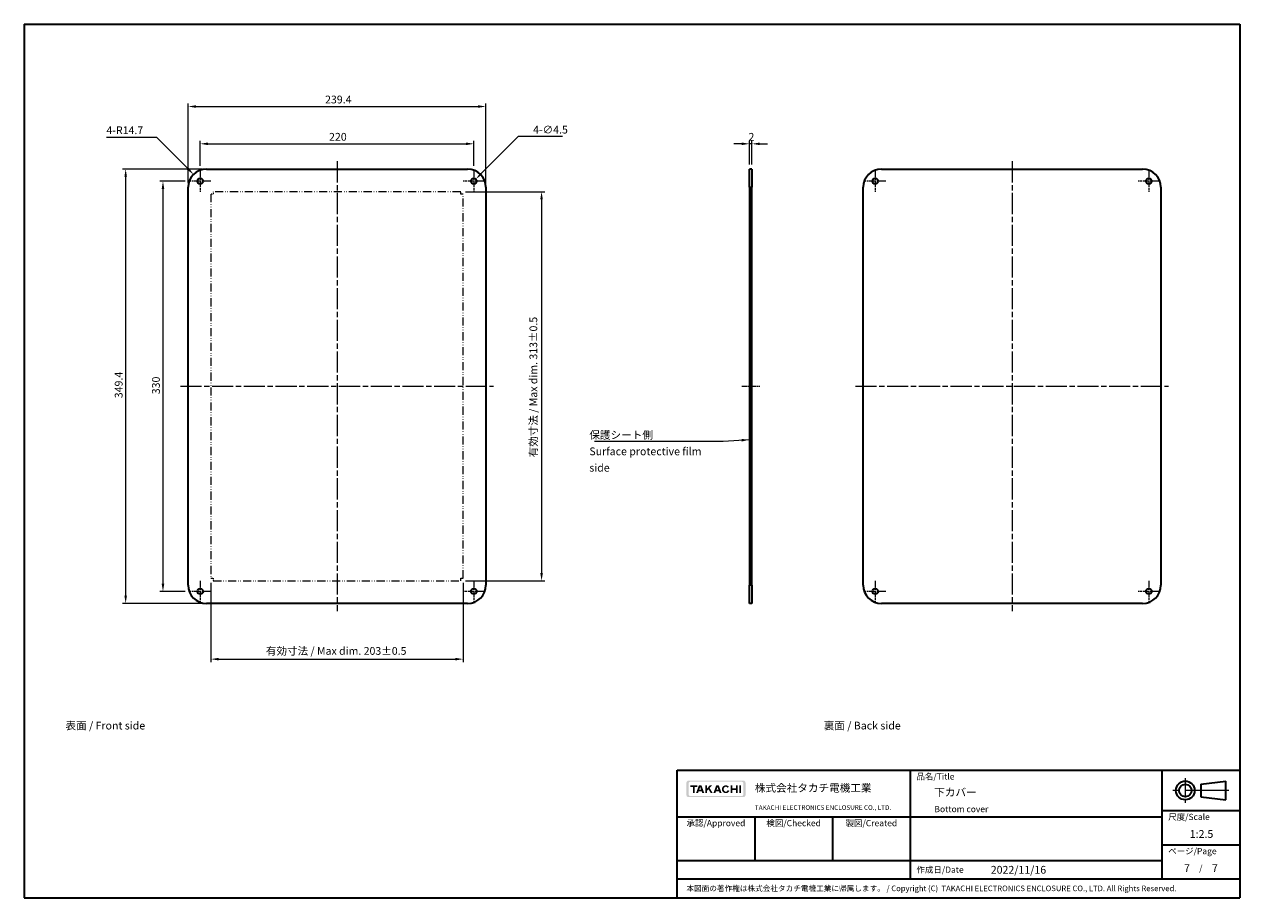
# Model space of a CAD drawing. Units: millimetres. Extents: x 43 to 7728, y 24 to 1429.
# Drawn here: x 6750 to 7728, y 24 to 726 of the extents above; entities that cross this region are included whole.
import ezdxf
from ezdxf.enums import TextEntityAlignment as Align

# ---------------------------------------------------------------- set-up
doc = ezdxf.new("R2010")
doc.units = ezdxf.units.MM
doc.header["$LTSCALE"] = 3
doc.linetypes.add('CHAIN', pattern=[0.35429999999999995, 0.2362, -0.0295, 0.0591, -0.0295])
doc.linetypes.add('DASH_DOUBLE_DOT', pattern=[0.43979999999999997, 0.24, -0.06, 0.0098, -0.06, 0.01, -0.06])
doc.layers.get('Defpoints').update_dxf_attribs({"lineweight": 25})
for name, color, linetype, lineweight in [('Border (ISO)', 7, 'Continuous', 35), ('Center Mark (ISO)', 131, 'Continuous', 18), ('Centerline (ISO)', 131, 'Continuous', 18), ('Dimension (ISO)', 7, 'Continuous', 18), ('Dimension (ISO) @ 1', 7, 'Continuous', 18), ('Hatch (ISO)', 1, 'Continuous', 18), ('Sketch Geometry (ISO)', 7, 'Continuous', 18), ('Symbol (ISO)', 7, 'Continuous', 18), ('Symbol (ISO) @ 1', 7, 'Continuous', 18), ('Title (ISO)', 7, 'Continuous', 35), ('Visible (ISO)', 7, 'Continuous', 35), ('Visible Narrow (ISO)', 7, 'Continuous', 25)]:
    doc.layers.add(name, color=color, linetype=linetype, lineweight=lineweight)
doc.styles.add('Note Text (TK)', font='txt')
doc.styles.add('文字スタイル40', font='txt')
doc.styles.add('文字スタイル67', font='arial.ttf')
doc.dimstyles.new('Default - Method 1b (TK)', dxfattribs={"dimscale": 3, "dimtxt": 2.5, "dimasz": 2.5, "dimexe": 1, "dimexo": 1.499999999999999, "dimgap": 1, "dimtad": 1, "dimrnd": 1e-08, "dimdsep": 46, "dimtxsty": 'Note Text (TK)', "dimcen": 0.09, "dimdle": 5, "dimclrd": 100, "dimclre": 100, "dimclrt": 7, "dimadec": 1, "dimazin": 1, "dimtfac": 1, "dimtmove": 0, "dimatfit": 3, "dimfxl": 1, "dimtolj": 1, "dimlwd": -1, "dimlwe": -1, "dimarcsym": 0})
doc.dimstyles.new('Default - Method 1b (TK)$7', dxfattribs={"dimscale": 3, "dimtxt": 2.5, "dimasz": 2.5, "dimexe": 1, "dimexo": 1.499999999999999, "dimgap": 1, "dimtad": 1, "dimrnd": 1e-08, "dimdsep": 46, "dimtxsty": 'Note Text (TK)', "dimcen": 0.09, "dimdle": 5, "dimclrd": 100, "dimclre": 100, "dimclrt": 7, "dimadec": 1, "dimazin": 1, "dimtfac": 1, "dimtmove": 0, "dimatfit": 3, "dimfxl": 1, "dimtolj": 1, "dimlwd": -1, "dimlwe": -1, "dimarcsym": 0})

# ---------------------------------------------------------------- blocks, each defined once
blk = doc.blocks.new('図面枠 tk図枠')
at = {"layer": 'Border (ISO)'}
for p, q in [((14.49999999999999, 289), (405.4999999999999, 289)), ((14.49999999999999, 289), (14.50000000000001, 8.000000000000007)), ((405.4999999999999, 289), (405.4999999999999, 8.000000000000007)), ((14.50000000000001, 8.000000000000007), (405.4999999999999, 8.000000000000007))]:
    blk.add_line(p, q, dxfattribs=at)
blk = doc.blocks.new('表題欄 tk表題欄')
at = {"layer": 'Hatch (ISO)'}
h = blk.add_hatch(color=256, dxfattribs=at)
edge = h.paths.add_edge_path(flags=0)
edge.add_arc((95.444849922821, 237.346881026017), 0.5958259999999996, 269.9999999999897, 360)
edge.add_line((96.040675922821, 237.3468810260171), (96.04067592282095, 240.7585970260168))
edge.add_arc((95.44484992282096, 240.7585970260169), 0.5958259999999996, 0, 90.0000000000068)
edge.add_line((95.44484992282091, 241.3544230260169), (79.00658192282103, 241.3544230260169))
edge.add_arc((79.00658192282103, 240.7585970260169), 0.5958259999999996, 90, 180)
edge.add_line((78.41075592282102, 240.7585970260168), (78.41075592282081, 237.3468810260171))
edge.add_arc((79.00658192282081, 237.3468810260168), 0.5958259999999996, 180, 270.0000000000205)
edge.add_line((79.00658192282103, 236.7510550260168), (95.44484992282091, 236.751055026017))
edge = h.paths.add_edge_path()
edge.add_line((77.70882392282107, 241.0034570260169), (77.70882392282107, 237.1020210260171))
edge.add_arc((78.41075592282097, 237.102021026017), 0.7019319999998935, 180, 270.000000000008)
edge.add_line((78.41075592282105, 236.4000890260172), (96.04067592282101, 236.4000890260172))
edge.add_arc((96.040675922821, 237.102021026017), 0.7019319999998921, 270, 360)
edge.add_line((96.7426079228209, 237.1020210260171), (96.74260792282098, 241.0034570260169))
edge.add_arc((96.04067592282107, 241.003457026017), 0.7019319999998921, 0, 90.00000000000873)
edge.add_line((96.04067592282095, 241.705389026017), (78.41075592282105, 241.7053890260169))
edge.add_arc((78.41075592282105, 241.0034570260169), 0.7019319999999984, 90.00000000000072, 180)
for points in [[(78.94128592282102, 240.1954190260171), (78.94128592282102, 239.7056990260171), (79.79013392282097, 239.7056990260171), (79.79013392282097, 237.7060090260171), (80.37779792282102, 237.7060090260171), (80.37779792282102, 239.7056990260171), (81.22664592282104, 239.7056990260171), (81.22664592282104, 240.1954190260171)], [(85.55355153134052, 237.7060090260171), (84.81294043548178, 238.9396854897348), (84.28739592282106, 238.3724785432585), (84.28739592282106, 237.7060090260171), (83.76502792282103, 237.7060090260171), (83.76502792282103, 240.1954190260171), (84.28739592282106, 240.1954190260171), (84.28739592282106, 239.1472136578642), (85.2586086041826, 240.1954190260171), (85.97643794456017, 240.1954190260171), (85.18872726044239, 239.3452627384302), (86.172817922821, 237.7060090260171)], [(91.96090243223207, 240.1954190260171), (91.96090243223207, 237.7060090260171), (92.4791894322321, 237.7060090260171), (92.4791894322321, 238.7058540260171), (93.63819343223211, 238.7058540260171), (93.63819343223211, 237.7060090260171), (94.15648043223207, 237.7060090260171), (94.15648043223207, 240.1954190260171), (93.63819343223211, 240.1954190260171), (93.63819343223211, 239.195574026017), (92.4791894322321, 239.195574026017), (92.4791894322321, 240.1954190260171)], [(94.71149643223212, 240.1954190260171), (94.71149643223212, 237.7060090260171), (95.2338644322322, 237.7060090260171), (95.2338644322322, 240.1954190260171)]]:
    blk.add_hatch(color=256, dxfattribs=at).paths.add_polyline_path(points)
h = blk.add_hatch(color=256, dxfattribs=at)
h.paths.add_polyline_path([(82.45967999495221, 238.7589070260171), (81.8218998506899, 238.7589070260171), (82.14078992282104, 239.627313026017)], flags=0)
h.paths.add_polyline_path([(82.64850318183746, 238.2447010260171), (81.63307666380464, 238.2447010260171), (81.43526189659153, 237.7060090260171), (80.81854592282102, 237.7060090260171), (81.73268992282102, 240.1954190260171), (82.54888992282102, 240.1954190260171), (83.46303392282098, 237.7060090260171), (82.84631794905052, 237.7060090260171)])
h = blk.add_hatch(color=256, dxfattribs=at)
h.paths.add_polyline_path([(87.39654585068993, 238.7589070260171), (88.03432599495216, 238.7589070260171), (87.71543592282107, 239.627313026017)], flags=0)
h.paths.add_polyline_path([(87.00990789659151, 237.7060090260171), (87.20772266380467, 238.2447010260171), (88.22314918183736, 238.2447010260171), (88.42096394905047, 237.7060090260171), (89.03767992282091, 237.7060090260171), (88.123535922821, 240.1954190260171), (87.30733592282104, 240.1954190260171), (86.39319192282105, 237.7060090260171)])
h = blk.add_hatch(color=256, dxfattribs=at)
edge = h.paths.add_edge_path()
edge.add_arc((90.39257192282079, 238.9507140260171), 1.273272000000011, 38.55054079078439, 336.5820184016556)
edge.add_line((91.56096443223191, 238.4446700260172), (91.04202846323602, 238.6694270587604))
edge.add_ellipse((90.392571922821, 238.9507140260171), major_axis=(0, -0.7998759999999119), ratio=0.8673469387756529, start_angle=128.5505407907963, end_angle=426.582018401653, ccw=False)
edge.add_line((90.96328818027123, 239.4055047731898), (91.38834540645578, 239.7442231660233))
at = {"layer": 'Title (ISO)'}
for p, q in [((74.70882392282105, 245.052739026017), (255.7088239228211, 245.052739026017)), ((74.70882392282105, 204.052739026017), (74.70882392282105, 245.052739026017)), ((149.7088239228211, 245.052739026017), (149.7088239228211, 210.052739026017)), ((230.7088239228211, 245.052739026017), (230.7088239228211, 210.052739026017)), ((255.7088239228211, 245.052739026017), (255.7088239228211, 204.052739026017)), ((243.2088239228211, 240.552739026017), (251.2088239228211, 241.552739026017)), ((243.2088239228211, 240.552739026017), (243.2088239228211, 236.552739026017)), ((251.2088239228211, 235.552739026017), (251.2088239228211, 241.552739026017)), ((243.2088239228211, 236.552739026017), (251.2088239228211, 235.552739026017)), ((230.7088239228211, 232.052739026017), (255.7088239228211, 232.052739026017)), ((74.70882392282105, 230.052739026017), (230.7088239228211, 230.0527390260171)), ((99.70882392282105, 230.052739026017), (99.70882392282108, 216.052739026017)), ((124.708823922821, 230.052739026017), (124.708823922821, 216.052739026017)), ((230.7088239228211, 221.052739026017), (255.7088239228211, 221.052739026017)), ((74.70882392282105, 216.052739026017), (230.7088239228211, 216.052739026017)), ((255.7088239228211, 210.052739026017), (74.70882392282105, 210.052739026017)), ((74.70882392282105, 204.052739026017), (255.7088239228211, 204.052739026017))]:
    blk.add_line(p, q, dxfattribs=at)
at = {"layer": 'Title (ISO)', "color": 4, "linetype": 'CHAIN', "lineweight": 18, "ltscale": 8.889559745788574}
blk.add_line((238.2088239228211, 242.5527390260171), (238.2088239228211, 234.552739026017), dxfattribs=at)
at = {"layer": 'Title (ISO)', "color": 4, "linetype": 'CHAIN', "lineweight": 18, "ltscale": 20.00163269042969}
blk.add_line((252.2088239228211, 238.552739026017), (234.2088239228211, 238.552739026017), dxfattribs=at)
at = {"layer": 'Title (ISO)'}
for radius in [3, 2]:
    blk.add_circle((238.2088239228211, 238.5527390260171), radius, dxfattribs=at)
at = {"layer": 'Title (ISO)', "color": 1, "char_height": 2.000000029802322, "line_spacing_factor": 1.5, "style": 'Note Text (TK)'}
for s, insert, attachment_point in [('\\fＭＳ Ｐゴシック|b0|i0;{\\H2.0000;品名/Title}', (151.708823922821, 243.052739026017), 4), ('\\fＭＳ Ｐゴシック|b0|i0;{\\H2.0000;尺度/Scale}', (232.7088239228211, 230.052739026017), 4), ('\\fＭＳ Ｐゴシック|b0|i0;{\\H2.0000;承認/Approved}', (87.20882392282105, 228.052739026017), 5), ('\\fＭＳ Ｐゴシック|b0|i0;{\\H2.0000;検図/Checked}', (112.208823922821, 228.0527390260171), 5), ('\\fＭＳ Ｐゴシック|b0|i0;{\\H2.0000;製図/Created}', (137.208823922821, 228.052739026017), 5), ('\\fＭＳ Ｐゴシック|b0|i0;{\\H2.0000;ページ/Page}', (232.7088239228211, 219.052739026017), 4), ('\\fＭＳ Ｐゴシック|b0|i0;{\\H2.0000;作成日/Date}', (151.708823922821, 213.052739026017), 4)]:
    blk.add_mtext(s, dxfattribs=dict(at, insert=insert, attachment_point=attachment_point))
at = {"layer": 'Title (ISO)', "color": 7, "line_spacing_factor": 1.5, "style": 'Note Text (TK)'}
for s, insert, char_height, attachment_point in [('株式会社タカチ電機工業', (99.74260792282095, 239.052739026017), 2.5, 4), ('\\fArial|b0|i0;{\\H1.4986;TAKACHI ELECTRONICS ENCLOSURE CO., LTD.}', (99.74260792282095, 233.052739026017), 1.49859994649887, 4), ('\\fＭＳ Ｐゴシック|b0|i0;{\\H2.0000;/}', (243.2088239228211, 213.5527390260171), 2.000000029802322, 5), ('\\fＭＳ Ｐゴシック|b0|i0;{\\H1.8000;本図面の著作権は株式会社タカチ電機工業に帰属します。 / Copyright (C)\xa0 TAKACHI ELECTRONICS ENCLOSURE CO., LTD. All Rights Reserved.}', (77.70882392282107, 207.052739026017), 1.800000071525573, 4)]:
    blk.add_mtext(s, dxfattribs=dict(at, insert=insert, char_height=char_height, attachment_point=attachment_point))
at = {"layer": 'Title (ISO)', "color": 7}
for tag, p, height, style in [('<品名>_001', (157.4957557410028, 236.6535912987443), 2.5, 'Note Text (TK)'), ('<Title>_001', (157.4878143697324, 231.5520568828656), 2.000000029802322, '文字スタイル67'), ('<型番>_001', (157.6576875571527, 219.9930798731327), 3.000000119209289, '文字スタイル40'), ('<総ページ数>_001', (246.7926307410029, 212.302739026017), 2.5, 'Note Text (TK)'), ('作成日_001', (175.617914831912, 211.7814322078352), 2.5, 'Note Text (TK)'), ('<ページ_No.>_001', (237.9488807410029, 212.302739026017), 2.5, 'Note Text (TK)')]:
    blk.add_attdef(tag, p, '', height=height, dxfattribs=dict(at, style=style))
at = {"layer": 'Title (ISO)', "color": 7, "style": 'Note Text (TK)'}
for tag, p in [('<尺度>', (243.2088239228211, 224.552739026017)), ('<部品サイズ>', (112.208823922821, 213.052739026017))]:
    blk.add_attdef(tag, text='', height=2.5, dxfattribs=at).set_placement(p, align=Align.MIDDLE_CENTER)
blk = doc.blocks.new('*D169')
at = {"layer": 'Defpoints', "color": 0}
for p in [(7112.019369160645, 630.3766517879899), (6892.019369160644, 608.8766517879898), (7112.019369160645, 608.8766517879903)]:
    blk.add_point(p, dxfattribs=at)
at = {"layer": 'Dimension (ISO)', "color": 100}
for p, q in [((6892.019369160644, 612.6266517879899), (6892.019369160644, 632.8766517879898)), ((6898.269369160644, 630.3766517879899), (7105.769369160644, 630.3766517879899)), ((7112.019369160645, 612.6266517879903), (7112.019369160645, 632.8766517879898))]:
    blk.add_line(p, q, dxfattribs=at)
for points in [[(6898.269369160644, 631.4183184546565), (6898.269369160644, 629.3349851213231), (6892.019369160644, 630.3766517879899)], [(7105.769369160644, 631.4183184546565), (7105.769369160644, 629.3349851213231), (7112.019369160645, 630.3766517879899)]]:
    blk.add_solid(points, dxfattribs=at)
at = {"layer": 'Dimension (ISO)', "color": 7, "insert": (6995.591812342462, 636.0016517879898), "char_height": 6.25, "attachment_point": 4, "style": 'Note Text (TK)'}
blk.add_mtext('\\A1;220', dxfattribs=at)
blk = doc.blocks.new('*D170')
at = {"layer": 'Defpoints', "color": 0}
for p in [(7121.719369160643, 660.37665178799), (6882.319369160645, 595.3766517879901), (7121.719369160643, 595.3766517879898)]:
    blk.add_point(p, dxfattribs=at)
at = {"layer": 'Dimension (ISO)', "color": 100}
for p, q in [((6882.319369160645, 599.1266517879901), (6882.319369160645, 662.8766517879901)), ((6888.569369160645, 660.37665178799), (7115.469369160644, 660.37665178799)), ((7121.719369160643, 599.1266517879899), (7121.719369160643, 662.8766517879901))]:
    blk.add_line(p, q, dxfattribs=at)
for points in [[(6888.569369160645, 661.4183184546567), (6888.569369160645, 659.3349851213234), (6882.319369160645, 660.37665178799)], [(7115.469369160644, 661.4183184546567), (7115.469369160644, 659.3349851213234), (7121.719369160643, 660.37665178799)]]:
    blk.add_solid(points, dxfattribs=at)
at = {"layer": 'Dimension (ISO)', "color": 7, "insert": (6992.37803393337, 666.0016517879901), "char_height": 6.25, "attachment_point": 4, "style": 'Note Text (TK)'}
blk.add_mtext('\\A1;239.4', dxfattribs=at)
blk = doc.blocks.new('*D171')
at = {"layer": 'Defpoints', "color": 0}
for p in [(6886.624899477201, 605.7711214714304), (6897.019369160645, 595.3766517879894)]:
    blk.add_point(p, dxfattribs=at)
at = {"layer": 'Dimension (ISO)', "color": 100}
for p, q in [((6816.56401118921, 635.655334666781), (6856.740686281838, 635.6553346667806)), ((6856.740686281838, 635.6553346667806), (6882.205482094784, 610.1905388538457))]:
    blk.add_line(p, q, dxfattribs=at)
blk.add_solid([(6882.94205165852, 610.927108417582), (6881.468912531047, 609.4539692901093), (6886.624899477201, 605.7711214714304)], dxfattribs=at)
at = {"layer": 'Dimension (ISO)', "color": 7, "insert": (6816.564011189209, 641.267834666781), "char_height": 6.25, "attachment_point": 4, "style": 'Note Text (TK)'}
blk.add_mtext('\\A1;\\fＭＳ Ｐゴシック|b0|i0;{\\H6.2250;4-R14.7}', dxfattribs=at)
blk = doc.blocks.new('*D172')
at = {"layer": 'Defpoints', "color": 0}
for p in [(6883.519369160648, 600.3766517879901), (6862.019369160646, 270.3766517879905), (6883.519369160648, 270.3766517879905)]:
    blk.add_point(p, dxfattribs=at)
at = {"layer": 'Dimension (ISO)', "color": 100}
for p, q in [((6879.769369160647, 600.3766517879901), (6859.519369160645, 600.3766517879901)), ((6862.019369160646, 594.1266517879901), (6862.019369160646, 276.6266517879905)), ((6879.769369160647, 270.3766517879905), (6859.519369160645, 270.3766517879905))]:
    blk.add_line(p, q, dxfattribs=at)
for points in [[(6860.977702493979, 594.1266517879901), (6863.061035827313, 594.1266517879901), (6862.019369160646, 600.3766517879901)], [(6860.977702493979, 276.6266517879905), (6863.061035827313, 276.6266517879905), (6862.019369160646, 270.3766517879905)]]:
    blk.add_solid(points, dxfattribs=at)
at = {"layer": 'Dimension (ISO)', "color": 7, "insert": (6856.394369160644, 428.9490949698083), "char_height": 6.25, "attachment_point": 4, "rotation": 90, "style": 'Note Text (TK)'}
blk.add_mtext('\\A1;330', dxfattribs=at)
blk = doc.blocks.new('*D173')
at = {"layer": 'Defpoints', "color": 0}
for p in [(6897.019369160647, 610.0766517879904), (6832.019369160646, 260.6766517879904), (6897.019369160648, 260.6766517879904)]:
    blk.add_point(p, dxfattribs=at)
at = {"layer": 'Dimension (ISO)', "color": 100}
for p, q in [((6893.269369160647, 610.0766517879904), (6829.519369160647, 610.0766517879904)), ((6832.019369160646, 603.8266517879904), (6832.019369160646, 266.9266517879904)), ((6893.269369160648, 260.6766517879904), (6829.519369160647, 260.6766517879904))]:
    blk.add_line(p, q, dxfattribs=at)
for points in [[(6830.977702493979, 603.8266517879904), (6833.061035827313, 603.8266517879904), (6832.019369160646, 610.0766517879904)], [(6830.977702493979, 266.9266517879904), (6833.061035827313, 266.9266517879904), (6832.019369160646, 260.6766517879904)]]:
    blk.add_solid(points, dxfattribs=at)
at = {"layer": 'Dimension (ISO)', "color": 7, "insert": (6826.394369160644, 425.7353165607173), "char_height": 6.25, "attachment_point": 4, "rotation": 90, "style": 'Note Text (TK)'}
blk.add_mtext('\\A1;349.4', dxfattribs=at)
blk = doc.blocks.new('*D174')
at = {"layer": 'Defpoints', "color": 0}
for p in [(6900.519369160645, 280.8766517879903), (7103.519369160643, 280.8766517879903), (7103.519369160643, 215.8766517879904)]:
    blk.add_point(p, dxfattribs=at)
at = {"layer": 'Dimension (ISO)', "color": 100}
for p, q in [((6900.519369160645, 277.1266517879904), (6900.519369160645, 213.3766517879904)), ((7103.519369160643, 277.1266517879904), (7103.519369160643, 213.3766517879904)), ((6906.769369160645, 215.8766517879904), (7097.269369160644, 215.8766517879904))]:
    blk.add_line(p, q, dxfattribs=at)
for points in [[(6906.769369160645, 216.918318454657), (6906.769369160645, 214.8349851213237), (6900.519369160645, 215.8766517879904)], [(7097.269369160644, 216.918318454657), (7097.269369160644, 214.8349851213237), (7103.519369160643, 215.8766517879904)]]:
    blk.add_solid(points, dxfattribs=at)
at = {"layer": 'Dimension (ISO)', "color": 7, "insert": (6944.791812342462, 222.4794926970813), "char_height": 6.25, "attachment_point": 4, "style": 'Note Text (TK)'}
blk.add_mtext('\\A1;\\fＭＳ Ｐゴシック|b0|i0;{\\H6.2250;有効寸法 / Max dim. 203±0.5}', dxfattribs=at)
blk = doc.blocks.new('*D175')
at = {"layer": 'Defpoints', "color": 0}
for p in [(7101.519369160647, 591.8766517879903), (7101.519369160647, 278.8766517879905), (7166.519369160646, 278.8766517879905)]:
    blk.add_point(p, dxfattribs=at)
at = {"layer": 'Dimension (ISO)', "color": 100}
for p, q in [((7105.269369160648, 591.8766517879903), (7169.019369160645, 591.8766517879903)), ((7166.519369160646, 585.6266517879903), (7166.519369160646, 285.1266517879905)), ((7105.269369160648, 278.8766517879905), (7169.019369160645, 278.8766517879905))]:
    blk.add_line(p, q, dxfattribs=at)
for points in [[(7165.477702493979, 585.6266517879903), (7167.561035827313, 585.6266517879903), (7166.519369160646, 591.8766517879903)], [(7165.477702493979, 285.1266517879905), (7167.561035827313, 285.1266517879905), (7166.519369160646, 278.8766517879905)]]:
    blk.add_solid(points, dxfattribs=at)
at = {"layer": 'Dimension (ISO)', "color": 7, "insert": (7159.916528251553, 378.1490949698083), "char_height": 6.25, "attachment_point": 4, "rotation": 90, "style": 'Note Text (TK)'}
blk.add_mtext('\\A1;\\fＭＳ Ｐゴシック|b0|i0;{\\H6.2250;有効寸法 / Max dim. 313±0.5}', dxfattribs=at)
blk = doc.blocks.new('*D176')
at = {"layer": 'Defpoints', "color": 0}
for p in [(7110.428378902973, 598.7856615303203), (7113.610359418314, 601.9676420456594)]:
    blk.add_point(p, dxfattribs=at)
at = {"layer": 'Dimension (ISO)', "color": 100}
for p, q in [((7147.786307843293, 636.1435904706304), (7118.029776800731, 606.3870594280747)), ((7183.425384684446, 636.1435904706304), (7147.786307843293, 636.1435904706304)), ((7111.794369160644, 600.3766517879898), (7112.244369160645, 600.3766517879898)), ((7112.019369160645, 600.1516517879899), (7112.019369160645, 600.6016517879902))]:
    blk.add_line(p, q, dxfattribs=at)
blk.add_solid([(7117.293207236994, 607.123628991811), (7118.766346364465, 605.6504898643384), (7113.610359418314, 601.9676420456594)], dxfattribs=at)
at = {"layer": 'Dimension (ISO)', "color": 7, "insert": (7159.727941502627, 641.7560904706316), "char_height": 6.25, "attachment_point": 4, "style": 'Note Text (TK)'}
blk.add_mtext('\\A1;\\fＭＳ Ｐゴシック|b0|i0;{\\H6.2250;4-∅4.5}', dxfattribs=at)
blk = doc.blocks.new('*D177')
at = {"layer": 'Defpoints', "color": 0}
for p in [(7333.74716072074, 630.3766517879899), (7333.74716072074, 610.07665178799), (7335.747160720742, 610.07665178799)]:
    blk.add_point(p, dxfattribs=at)
at = {"layer": 'Dimension (ISO)', "color": 100}
for p, q in [((7327.49716072074, 630.3766517879899), (7321.247160720741, 630.3766517879899)), ((7333.74716072074, 613.82665178799), (7333.74716072074, 632.8766517879898)), ((7335.747160720742, 630.3766517879899), (7333.74716072074, 630.3766517879899)), ((7335.747160720742, 613.82665178799), (7335.747160720742, 632.8766517879898)), ((7341.997160720741, 630.3766517879899), (7348.247160720742, 630.3766517879899))]:
    blk.add_line(p, q, dxfattribs=at)
for points in [[(7327.49716072074, 631.4183184546565), (7327.49716072074, 629.3349851213231), (7333.74716072074, 630.3766517879899)], [(7341.997160720741, 631.4183184546565), (7341.997160720741, 629.3349851213231), (7335.747160720742, 630.3766517879899)]]:
    blk.add_solid(points, dxfattribs=at)
at = {"layer": 'Dimension (ISO)', "color": 7, "insert": (7332.936081175287, 636.0016517879898), "char_height": 6.25, "attachment_point": 4, "style": 'Note Text (TK)'}
blk.add_mtext('\\A1;2', dxfattribs=at)

msp = doc.modelspace()

# ---------------------------------------------------------------- linework, layer by layer
at = {"layer": 'Center Mark (ISO)', "linetype": 'CHAIN', "ltscale": 7.556110382080078}
for p, q in [((6892.019369160644, 608.8766517879898), (6892.019369160644, 591.8766517879898)), ((7112.019369160645, 608.8766517879903), (7112.019369160645, 591.8766517879903)), ((7434.917618853036, 608.8766517879903), (7434.917618853036, 591.8766517879903)), ((7654.917618853037, 608.8766517879898), (7654.917618853037, 591.8766517879898)), ((6900.519369160644, 600.3766517879898), (6883.519369160643, 600.3766517879898)), ((7120.519369160644, 600.3766517879903), (7103.519369160643, 600.3766517879903)), ((7443.417618853037, 600.3766517879903), (7426.417618853037, 600.3766517879903)), ((7663.417618853036, 600.3766517879898), (7646.417618853035, 600.3766517879898)), ((6892.019369160644, 278.8766517879903), (6892.019369160644, 261.8766517879903)), ((7112.019369160645, 278.8766517879903), (7112.019369160645, 261.8766517879903)), ((7434.917618853036, 278.8766517879903), (7434.917618853036, 261.8766517879903)), ((7654.917618853037, 278.8766517879903), (7654.917618853037, 261.8766517879903)), ((6900.519369160644, 270.3766517879903), (6883.519369160643, 270.3766517879903)), ((7120.519369160644, 270.3766517879903), (7103.519369160643, 270.3766517879903)), ((7443.417618853037, 270.3766517879903), (7426.417618853037, 270.3766517879903)), ((7663.417618853036, 270.3766517879903), (7646.417618853035, 270.3766517879903))]:
    msp.add_line(p, q, dxfattribs=at)
at = {"layer": 'Centerline (ISO)', "linetype": 'CHAIN', "ltscale": 23.99096870422363}
for p, q in [((7002.019369160644, 616.32665178799), (7002.019369160644, 254.4266517879903)), ((7544.917618853036, 616.32665178799), (7544.917618853036, 254.4266517879903)), ((6876.069369160645, 435.37665178799), (7127.969369160644, 435.3766517879903)), ((7418.967618853037, 435.3766517879903), (7670.867618853036, 435.37665178799))]:
    msp.add_line(p, q, dxfattribs=at)
at = {"layer": 'Centerline (ISO)', "linetype": 'CHAIN', "ltscale": 6.444902896881103}
msp.add_line((7327.497160720746, 435.3766517879903), (7341.997160720746, 435.3766517879903), dxfattribs=at)
at = {"layer": 'Sketch Geometry (ISO)', "color": 4, "linetype": 'DASH_DOUBLE_DOT', "lineweight": 18, "ltscale": 0.7160451412200928}
for p, q in [((6902.519369160645, 589.87665178799), (6900.519369160645, 589.87665178799)), ((6902.519369160645, 591.8766517879901), (6902.519369160645, 589.8766517879903)), ((7101.519369160644, 589.87665178799), (7101.519369160644, 591.8766517879898)), ((7103.519369160643, 589.87665178799), (7101.519369160644, 589.87665178799)), ((6900.519369160645, 280.8766517879903), (6902.519369160645, 280.8766517879903)), ((6902.519369160645, 280.8766517879903), (6902.519369160643, 278.8766517879903)), ((7101.519369160644, 278.8766517879903), (7101.519369160644, 280.8766517879903)), ((7101.519369160644, 280.8766517879903), (7103.519369160643, 280.8766517879903))]:
    msp.add_line(p, q, dxfattribs=at)
at = {"layer": 'Sketch Geometry (ISO)', "color": 4, "linetype": 'DASH_DOUBLE_DOT', "lineweight": 18, "ltscale": 9.065704345703125}
for p, q in [((6900.519369160645, 589.87665178799), (6900.519369160645, 280.8766517879903)), ((7103.519369160643, 280.8766517879903), (7103.519369160643, 589.87665178799))]:
    msp.add_line(p, q, dxfattribs=at)
at = {"layer": 'Sketch Geometry (ISO)', "color": 4, "linetype": 'DASH_DOUBLE_DOT', "lineweight": 18, "ltscale": 9.049568176269531}
for p, q in [((7101.519369160644, 591.8766517879901), (6902.519369160645, 591.8766517879901)), ((6902.519369160643, 278.8766517879903), (7101.519369160644, 278.8766517879903))]:
    msp.add_line(p, q, dxfattribs=at)
at = {"layer": 'Visible (ISO)'}
for p, q in [((6897.019369160644, 610.07665178799), (7107.019369160643, 610.07665178799)), ((7335.747160720742, 610.07665178799), (7333.74716072074, 610.07665178799)), ((7333.747160720746, 595.3766517879901), (7333.74716072074, 610.07665178799)), ((7335.747160720742, 610.07665178799), (7335.747160720746, 595.3766517879901)), ((7439.917618853036, 610.07665178799), (7649.917618853037, 610.07665178799)), ((6882.319369160645, 275.3766517879904), (6882.319369160645, 595.3766517879898)), ((7121.719369160643, 595.3766517879901), (7121.719369160643, 275.3766517879904)), ((7333.747160720746, 595.3766517879901), (7333.747160720746, 275.3766517879904)), ((7335.747160720746, 275.3766517879904), (7335.747160720746, 595.3766517879901)), ((7425.217618853037, 275.3766517879904), (7425.217618853037, 595.3766517879901)), ((7664.617618853036, 595.3766517879898), (7664.617618853036, 275.3766517879901)), ((7333.74716072074, 260.6766517879903), (7333.747160720746, 275.3766517879904)), ((7335.747160720746, 275.3766517879904), (7335.747160720742, 260.6766517879903)), ((7107.019369160643, 260.6766517879903), (6897.019369160645, 260.6766517879903)), ((7335.747160720742, 260.6766517879903), (7333.74716072074, 260.6766517879903)), ((7649.917618853037, 260.6766517879903), (7439.917618853036, 260.6766517879903))]:
    msp.add_line(p, q, dxfattribs=at)
for centre in [(6892.019369160644, 600.3766517879898), (7112.019369160645, 600.3766517879901), (7434.917618853036, 600.3766517879901), (7654.917618853037, 600.3766517879898), (6892.019369160644, 270.3766517879903), (7112.019369160645, 270.3766517879903), (7434.917618853036, 270.3766517879903), (7654.917618853037, 270.3766517879903)]:
    msp.add_circle(centre, 2.249999999999998, dxfattribs=at)
for centre, radius, start, end in [((6897.019369160644, 595.3766517879898), 14.69999999999997, 90, 180), ((7107.019369160643, 595.3766517879901), 14.69999999999993, 0, 90), ((7439.917618853036, 595.3766517879901), 14.69999999999993, 90, 180), ((7649.917618853037, 595.3766517879898), 14.69999999999997, 0, 90), ((6897.019369160645, 275.3766517879904), 14.69999999999997, 180, 270), ((7107.019369160643, 275.3766517879904), 14.69999999999998, 270, 0), ((7439.917618853036, 275.3766517879904), 14.69999999999998, 180, 270), ((7649.917618853037, 275.3766517879904), 14.69999999999997, 270, 0)]:
    msp.add_arc(centre, radius, start, end, dxfattribs=at)
at = {"layer": 'Visible Narrow (ISO)'}
for p, q in [((7335.747160720746, 595.3766517879901), (7333.747160720746, 595.3766517879901)), ((7335.747160720746, 275.3766517879904), (7333.747160720746, 275.3766517879904))]:
    msp.add_line(p, q, dxfattribs=at)

# ---------------------------------------------------------------- block references
at = {"xscale": 2.5, "yscale": 2.5, "zscale": 2.5}
msp.add_blockref('図面枠 tk図枠', (6714.249999999999, 4.000000000000021), dxfattribs=at)
ref = msp.add_blockref('表題欄 tk表題欄', (7088.727940192947, -486.1318475650425), dxfattribs=dict(xscale=2.5, yscale=2.5, zscale=2.5))
ref.add_attrib('<品名>_001', '下カバー', (7482.325284090909, 105.6796875), dxfattribs={"layer": 'Title (ISO)', "color": 7, "height": 6.25, "style": 'Note Text (TK)'})
ref.add_attrib('<尺度>_001', '1:2.5', (7687.836647727273, 72.12500000000003), dxfattribs={"layer": 'Title (ISO)', "color": 7, "height": 6.25, "style": 'Note Text (TK)'})
ref.add_attrib('作成日_001', '2022/11/16', (7527.790482954545, 43.32173295454547), dxfattribs={"layer": 'Title (ISO)', "color": 7, "height": 6.25, "style": 'Note Text (TK)'})
ref.add_attrib('<Title>_001', 'Bottom cover', (7482.488403812294, 92.79092765776355), dxfattribs={"layer": 'Title (ISO)', "color": 7, "height": 5.000000074505805, "style": '文字スタイル67'})
ref.add_attrib('<ページ_No.>_001', '7', (7683.209517045455, 44.62500000000002), dxfattribs={"layer": 'Title (ISO)', "color": 7, "height": 6.25, "style": 'Note Text (TK)'})
ref.add_attrib('<総ページ数>_001', '7', (7705.709517045455, 44.62500000000002), dxfattribs={"layer": 'Title (ISO)', "color": 7, "height": 6.25, "style": 'Note Text (TK)'})

# ---------------------------------------------------------------- texts
at = {"layer": 'Symbol (ISO)', "color": 7, "char_height": 6.25, "style": 'Note Text (TK)'}
for s, insert, width, attachment_point, line_spacing_factor in [('\\fＭＳ Ｐゴシック|b0|i0;保護シート側\\P\\fＭＳ Ｐゴシック|b0|i0;Surface protective film side', (7204.944021478805, 399.3239543349373), 107.748544216156, 1, 1.265217423439025), ('\\fＭＳ Ｐゴシック|b0|i0;裏面 / Back side', (7393.426138122586, 162.4209079174113), 66.95906519889832, 4, 1.5)]:
    msp.add_mtext(s, dxfattribs=dict(at, insert=insert, width=width, attachment_point=attachment_point, line_spacing_factor=line_spacing_factor))
at = {"layer": 'Symbol (ISO)', "color": 7, "insert": (6783.607186614434, 162.4209079174113), "char_height": 6.25, "attachment_point": 4, "line_spacing_factor": 1.5, "style": 'Note Text (TK)'}
msp.add_mtext('\\fＭＳ Ｐゴシック|b0|i0;表面 / Front side', dxfattribs=at)

# ---------------------------------------------------------------- dimensions: what is measured, and where the dimension line sits
at = {"layer": 'Dimension (ISO) @ 1', "color": 100}
dim = msp.add_linear_dim(base=(7121.719369160643, 660.37665178799), p1=(6882.319369160645, 595.3766517879901), p2=(7121.719369160643, 595.3766517879898), dimstyle='Default - Method 1b (TK)', override={"dimscale": 1, "dimtxt": 6.25, "dimasz": 6.25, "dimexe": 2.5, "dimexo": 3.749999999999999, "dimgap": 2.5, "dimdec": 2, "dimcen": 0.225, "dimtol": 0, "dimlim": 0, "dimtp": 0, "dimtm": 0, "dimtdec": 2, "dimtix": 0, "dimtofl": 0, "dimtmove": 0, "dimatfit": 1}, dxfattribs=at)
dim.commit()
dim.dimension.update_dxf_attribs({"geometry": '*D170', "text_midpoint": (7002.019369160644, 660.37665178799), "dimtype": 128})
dim = msp.add_radius_dim(center=(6897.019369160645, 595.3766517879894), mpoint=(6886.624899477201, 605.7711214714304), text='\\fＭＳ Ｐゴシック|b0|i0;{\\H6.2250;4-<>}', dimstyle='Default - Method 1b (TK)', override={"dimscale": 1, "dimtxt": 6.25, "dimasz": 6.25, "dimexe": 2.5, "dimexo": 3.749999999999999, "dimgap": 2.5, "dimtih": 1, "dimtoh": 1, "dimdec": 2, "dimlfac": 1.000000000000007, "dimcen": 0, "dimtol": 0, "dimlim": 0, "dimtp": 0, "dimtm": 0, "dimtdec": 2, "dimtix": 0, "dimtofl": 0, "dimtmove": 0, "dimatfit": 3}, dxfattribs=at)
dim.commit()
dim.dimension.update_dxf_attribs({"geometry": '*D171', "text_midpoint": (6831.18922425739, 635.655334666781), "dimtype": 132})
dim = msp.add_diameter_dim_2p(p1=(7110.428378902973, 598.7856615303203), p2=(7113.610359418314, 601.9676420456594), text='\\fＭＳ Ｐゴシック|b0|i0;{\\H6.2250;4-<>}', dimstyle='Default - Method 1b (TK)', override={"dimscale": 1, "dimtxt": 6.25, "dimasz": 6.25, "dimexe": 2.5, "dimexo": 3.749999999999999, "dimgap": 2.5, "dimtih": 1, "dimtoh": 1, "dimdec": 2, "dimlfac": 1, "dimcen": 0.225, "dimtol": 0, "dimlim": 0, "dimtp": 0, "dimtm": 0, "dimtdec": 2, "dimtix": 0, "dimtofl": 0, "dimtmove": 0, "dimatfit": 3}, dxfattribs=at)
dim.commit()
dim.dimension.update_dxf_attribs({"geometry": '*D176', "text_midpoint": (7171.576663093536, 636.1435904706318), "dimtype": 131})
for base, p1, p2, angle, override, picture, middle in [((7112.019369160645, 630.3766517879899), (6892.019369160644, 608.8766517879898), (7112.019369160645, 608.8766517879903), 180, {"dimscale": 1, "dimtxt": 6.25, "dimasz": 6.25, "dimexe": 2.5, "dimexo": 3.749999999999999, "dimgap": 2.5, "dimdec": 2, "dimcen": 0.225, "dimtol": 0, "dimlim": 0, "dimtp": 0, "dimtm": 0, "dimtdec": 2, "dimtix": 0, "dimtofl": 0, "dimtmove": 0, "dimatfit": 1}, '*D169', (7002.019369160644, 630.3766517879899)), ((7333.74716072074, 630.3766517879899), (7335.747160720742, 610.07665178799), (7333.74716072074, 610.07665178799), 180, {"dimscale": 1, "dimtxt": 6.25, "dimasz": 6.25, "dimexe": 2.5, "dimexo": 3.749999999999999, "dimgap": 2.5, "dimdec": 2, "dimcen": 0.225, "dimtol": 0, "dimlim": 0, "dimtp": 0, "dimtm": 0, "dimtdec": 2, "dimtix": 0, "dimtofl": 1, "dimtmove": 0, "dimatfit": 1}, '*D177', (7334.747160720741, 630.3766517879899)), ((6832.019369160646, 260.6766517879904), (6897.019369160644, 610.07665178799), (6897.019369160645, 260.6766517879903), 270, {"dimscale": 1, "dimtxt": 6.25, "dimasz": 6.25, "dimexe": 2.5, "dimexo": 3.749999999999999, "dimgap": 2.5, "dimdec": 2, "dimcen": 0.225, "dimtol": 0, "dimlim": 0, "dimtp": 0, "dimtm": 0, "dimtdec": 2, "dimtix": 0, "dimtofl": 0, "dimtmove": 0, "dimatfit": 1}, '*D173', (6832.019369160645, 435.37665178799)), ((6862.019369160646, 270.3766517879905), (6883.519369160643, 600.3766517879898), (6883.519369160643, 270.3766517879903), 90, {"dimscale": 1, "dimtxt": 6.25, "dimasz": 6.25, "dimexe": 2.5, "dimexo": 3.749999999999999, "dimgap": 2.5, "dimdec": 2, "dimcen": 0.225, "dimtol": 0, "dimlim": 0, "dimtp": 0, "dimtm": 0, "dimtdec": 2, "dimtix": 0, "dimtofl": 0, "dimtmove": 0, "dimatfit": 1}, '*D172', (6862.019369160645, 435.37665178799))]:
    dim = msp.add_linear_dim(base=base, p1=p1, p2=p2, angle=angle, dimstyle='Default - Method 1b (TK)', override=override, dxfattribs=at)
    dim.commit()
    dim.dimension.update_dxf_attribs({"geometry": picture, "text_midpoint": middle, "dimtype": 128})
for base, p1, p2, angle, picture, middle in [((7166.519369160646, 278.8766517879905), (7101.519369160644, 591.8766517879901), (7101.519369160644, 278.8766517879903), 90, '*D175', (7166.519369160643, 435.37665178799)), ((7103.519369160643, 215.8766517879904), (6900.519369160645, 280.8766517879903), (7103.519369160643, 280.8766517879903), 180, '*D174', (7002.019369160644, 215.8766517879904))]:
    dim = msp.add_linear_dim(base=base, p1=p1, p2=p2, angle=angle, text='\\fＭＳ Ｐゴシック|b0|i0;{\\H6.2250;有効寸法 / Max dim. <>}', dimstyle='Default - Method 1b (TK)', override={"dimscale": 1, "dimtxt": 6.25, "dimasz": 6.25, "dimexe": 2.5, "dimexo": 3.749999999999999, "dimgap": 2.5, "dimdec": 2, "dimcen": 0.225, "dimtol": 1, "dimlim": 0, "dimtp": 0.5, "dimtm": 0.5, "dimtdec": 2, "dimtix": 0, "dimtofl": 0, "dimtmove": 0, "dimatfit": 1}, dxfattribs=at)
    dim.commit()
    dim.dimension.update_dxf_attribs({"geometry": picture, "text_midpoint": middle, "dimtype": 128})

# ---------------------------------------------------------------- leaders
at = {"layer": 'Symbol (ISO) @ 1', "color": 100, "annotation_type": 0, "has_hookline": 1, "hookline_direction": 1, "text_width": 103.7286931818182}
msp.add_leader([(7333.747160720746, 392.3795098077085), (7312.692565694961, 390.9321370920707)], dimstyle='Default - Method 1b (TK)$7', override={"dimscale": 1, "dimtxt": 6.25, "dimasz": 6.25, "dimgap": 0, "dimtad": 1}, dxfattribs=at)

doc.saveas('drawing.dxf')
